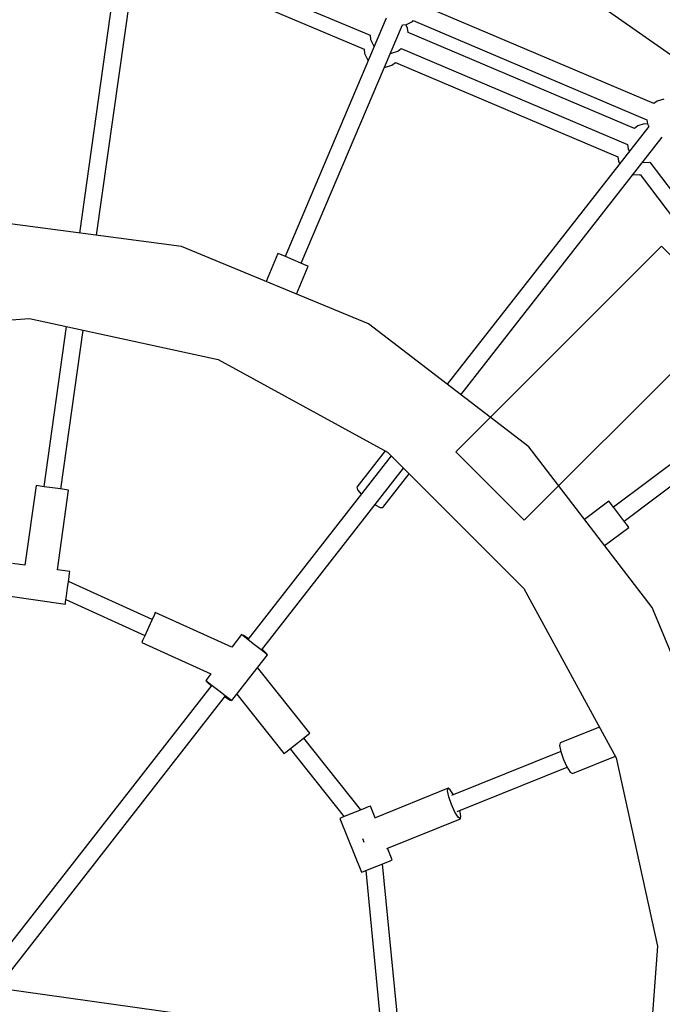
# Model space of a CAD drawing. Units: millimetres. Extents: x -7240 to 17854, y -14726 to 6286.
# Drawn here: x 68 to 731, y -4560 to -3543 of the extents above; entities that cross this region are included whole.
import ezdxf

# ---------------------------------------------------------------- set-up
doc = ezdxf.new("R2010")
doc.units = ezdxf.units.MM
doc.styles.get("Standard").update_dxf_attribs({"font": 'arial.ttf'})
doc.dimstyles.new('Kopia ISO-25', dxfattribs={"dimtxt": 300, "dimasz": 120, "dimexe": 1.25, "dimexo": 0.625, "dimgap": 100, "dimtad": 1, "dimlfac": 0.001, "dimrnd": 0.1, "dimtxsty": 'Standard', "dimblk": 'ARCHTICK', "dimcen": 2.5, "dimadec": 0, "dimazin": 0, "dimtfac": 1, "dimtmove": 0, "dimatfit": 3, "dimfxl": 1, "dimarcsym": 0})

# ---------------------------------------------------------------- blocks, each defined once
blk = doc.blocks.new('_ArchTick')
at = {"color": 0, "linetype": 'ByBlock', "const_width": 0.15}
blk.add_lwpolyline([(-0.5, -0.5), (0.5, 0.5)], dxfattribs=at)
blk = doc.blocks.new('*D6')
at = {"color": 0, "lineweight": -2}
for p, q in [((-4893.5, -4570.7), (-4893.5, 2992.9)), ((-4893.5, 2991.6), (13995.4, 2991.6)), ((13995.4, -4570.5), (13995.4, 2992.9))]:
    blk.add_line(p, q, dxfattribs=at)
at = {"layer": 'Defpoints', "color": 0}
for p in [(13995.4, 2991.6), (-4893.5, -4571.3), (13995.4, -4571.1)]:
    blk.add_point(p, dxfattribs=at)
at = {"color": 0, "lineweight": -2, "xscale": 120, "yscale": 120, "zscale": 120, "rotation": 180}
blk.add_blockref('_ArchTick', (-4893.5, 2991.6), dxfattribs=at)
at = {"color": 0, "lineweight": -2, "xscale": 120, "yscale": 120, "zscale": 120}
blk.add_blockref('_ArchTick', (13995.4, 2991.6), dxfattribs=at)
at = {"color": 0, "insert": (4551, 3271.9), "char_height": 300, "attachment_point": 5}
blk.add_mtext('18,9m', dxfattribs=at)
blk = doc.blocks.new('*D7')
at = {"color": 0, "lineweight": -2}
for p, q in [((5.9, 1693.4), (-6763.7, 1693.4)), ((-6762.5, 1693.4), (-6762.5, -14660)), ((2050.5, -14660), (-6763.7, -14660))]:
    blk.add_line(p, q, dxfattribs=at)
at = {"layer": 'Defpoints', "color": 0}
for p in [(6.5, 1693.4), (-6762.5, -14660), (2051.1, -14660)]:
    blk.add_point(p, dxfattribs=at)
at = {"color": 0, "lineweight": -2, "xscale": 120, "yscale": 120, "zscale": 120}
for p, rotation in [((-6762.5, 1693.4), 90), ((-6762.5, -14660), 270)]:
    blk.add_blockref('_ArchTick', p, dxfattribs=dict(at, rotation=rotation))
at = {"color": 0, "insert": (-7042.8, -6483.3), "char_height": 300, "attachment_point": 5, "rotation": 90}
blk.add_mtext('16,4m', dxfattribs=at)
blk = doc.blocks.new('*D8')
at = {"color": 0, "lineweight": -2}
for p, q in [((-2624.1, -551.1), (-2624.1, 2210.5)), ((-2624.1, 2209.3), (11937.9, 2209.3)), ((11937.9, -4124.2), (11937.9, 2210.5))]:
    blk.add_line(p, q, dxfattribs=at)
at = {"layer": 'Defpoints', "color": 0}
for p in [(11937.9, 2209.3), (-2624.1, -551.8), (11937.9, -4124.8)]:
    blk.add_point(p, dxfattribs=at)
at = {"color": 0, "lineweight": -2, "xscale": 120, "yscale": 120, "zscale": 120, "rotation": 180}
blk.add_blockref('_ArchTick', (-2624.1, 2209.3), dxfattribs=at)
at = {"color": 0, "lineweight": -2, "xscale": 120, "yscale": 120, "zscale": 120}
blk.add_blockref('_ArchTick', (11937.9, 2209.3), dxfattribs=at)
at = {"color": 0, "insert": (4656.9, 2489.5), "char_height": 300, "attachment_point": 5}
blk.add_mtext('14,6m', dxfattribs=at)
blk = doc.blocks.new('*D9')
at = {"color": 0, "lineweight": -2}
for p, q in [((27.4, 161.7), (-5870.4, 161.7)), ((-5869.1, 161.7), (-5869.1, -12521.8)), ((1865, -12521.8), (-5870.4, -12521.8))]:
    blk.add_line(p, q, dxfattribs=at)
at = {"layer": 'Defpoints', "color": 0}
for p in [(28.1, 161.7), (-5869.1, -12521.8), (1865.7, -12521.8)]:
    blk.add_point(p, dxfattribs=at)
at = {"color": 0, "lineweight": -2, "xscale": 120, "yscale": 120, "zscale": 120}
for p, rotation in [((-5869.1, 161.7), 90), ((-5869.1, -12521.8), 270)]:
    blk.add_blockref('_ArchTick', p, dxfattribs=dict(at, rotation=rotation))
at = {"color": 0, "insert": (-6149.4, -6180), "char_height": 300, "attachment_point": 5, "rotation": 90}
blk.add_mtext('12,7m', dxfattribs=at)

msp = doc.modelspace()

# ---------------------------------------------------------------- linework, layer by layer
for p, q in [((176.556, -3428.466), (129.521, -3763.139)), ((147.368, -3765.489), (194.353, -3431.17)), ((196.018, -3459.723), (429.608, -3558.877)), ((193.872, -3475.887), (423.467, -3573.344)), ((722.567, -3629.527), (481.358, -3527.139)), ((660.94, -3523.717), (775.779, -3604.128)), ((660.94, -3523.717), (775.779, -3604.128)), ((446.415, -3541.15), (341.906, -3787.359)), ((358.475, -3794.392), (462.987, -3548.178)), ((462.987, -3548.178), (467.362, -3547.651)), ((468.414, -3551.643), (466.447, -3547.761)), ((467.362, -3547.651), (473.558, -3544.511)), ((473.558, -3544.511), (474.314, -3543.704)), ((474.314, -3543.704), (715.539, -3646.098)), ((429.608, -3558.877), (430.136, -3563.252)), ((468.941, -3556.018), (468.414, -3551.643)), ((702.532, -3655.171), (468.941, -3556.018)), ((430.136, -3563.252), (433.275, -3569.448)), ((433.275, -3569.448), (434.083, -3570.204)), ((423.467, -3573.344), (423.994, -3577.72)), ((423.994, -3577.72), (427.134, -3583.916)), ((450.647, -3577.248), (451.668, -3577.304)), ((451.668, -3577.304), (458.315, -3575.288)), ((458.315, -3575.288), (461.913, -3572.589)), ((461.913, -3572.589), (695.503, -3671.742)), ((427.134, -3583.916), (427.941, -3584.672)), ((445.527, -3591.771), (452.174, -3589.755)), ((452.174, -3589.755), (455.771, -3587.057)), ((455.771, -3587.057), (685.485, -3684.565)), ((444.506, -3591.716), (445.527, -3591.771)), ((726.165, -3626.828), (722.567, -3629.527)), ((732.812, -3624.812), (726.165, -3626.828)), ((712.777, -3650.457), (706.13, -3652.473)), ((716.151, -3650.641), (712.777, -3650.457)), ((715.539, -3646.098), (716.066, -3650.473)), ((716.066, -3650.473), (717.318, -3652.944)), ((717.318, -3652.944), (509.248, -3919.263)), ((706.13, -3652.473), (702.532, -3655.171)), ((523.529, -3930.221), (731.379, -3664.185)), ((695.503, -3671.742), (696.031, -3676.118)), ((696.031, -3676.118), (697.283, -3678.589)), ((685.485, -3684.565), (686.013, -3688.94)), ((686.013, -3688.94), (687.265, -3691.411)), ((711.343, -3689.829), (717.563, -3690.169)), ((717.563, -3690.169), (718.621, -3689.848)), ((718.621, -3689.848), (815.492, -3818.4)), ((701.325, -3702.652), (707.545, -3702.992)), ((707.545, -3702.992), (708.604, -3702.671)), ((708.604, -3702.671), (858.71, -3901.869)), ((235.109, -3777.04), (28.054, -3749.781)), ((428.054, -3856.96), (235.109, -3777.04)), ((730.426, -3776.698), (518.079, -3989.045)), ((801.137, -3847.409), (730.426, -3776.698)), ((334.542, -3784.233), (322.27, -3813.143)), ((334.542, -3784.233), (322.27, -3813.143)), ((336.638, -3785.123), (334.542, -3784.233)), ((336.638, -3785.123), (334.542, -3784.233)), ((342.366, -3787.555), (336.638, -3785.123)), ((342.366, -3787.555), (336.638, -3785.123)), ((350.19, -3790.876), (342.366, -3787.555)), ((350.19, -3790.876), (342.366, -3787.555)), ((358.015, -3794.197), (350.19, -3790.876)), ((358.015, -3794.197), (350.19, -3790.876)), ((353.683, -3826.155), (365.839, -3797.518)), ((353.683, -3826.155), (365.839, -3797.518)), ((363.742, -3796.628), (358.015, -3794.197)), ((363.742, -3796.628), (358.015, -3794.197)), ((365.839, -3797.518), (363.742, -3796.628)), ((365.839, -3797.518), (363.742, -3796.628)), ((-120.741, -3865.778), (77.992, -3851.564)), ((77.992, -3851.564), (272.679, -3893.916)), ((588.79, -4059.756), (801.137, -3847.409)), ((115.999, -3859.832), (92.771, -4025.11)), ((110.463, -4027.597), (133.506, -3863.641)), ((593.74, -3984.095), (428.054, -3856.96)), ((272.679, -3893.916), (447.549, -3989.402)), ((894.681, -3885.461), (681.068, -4046.43)), ((691.901, -4060.806), (905.518, -3899.834)), ((720.875, -4149.781), (593.74, -3984.095)), ((451.422, -3993.276), (303.287, -4182.881)), ((445.269, -3988.157), (415.883, -4025.77)), ((447.549, -3989.402), (588.433, -4130.286)), ((518.079, -3989.045), (588.79, -4059.756)), ((317.471, -4193.963), (464.246, -4006.099)), ((442.676, -4046.702), (469.945, -4011.799)), ((84.783, -4023.987), (73.231, -4106.18)), ((87.038, -4024.304), (84.783, -4023.987)), ((93.2, -4025.17), (87.038, -4024.304)), ((101.617, -4026.353), (93.2, -4025.17)), ((110.034, -4027.536), (101.617, -4026.353)), ((415.883, -4025.77), (416.718, -4028.401)), ((106.9, -4110.912), (118.452, -4028.719)), ((116.196, -4028.402), (110.034, -4027.536)), ((118.452, -4028.719), (116.196, -4028.402)), ((416.718, -4028.401), (420.581, -4032.751)), ((434.765, -4043.833), (439.921, -4046.529)), ((439.921, -4046.529), (442.676, -4046.702)), ((676.254, -4040.041), (651.171, -4058.942)), ((677.625, -4041.86), (676.254, -4040.041)), ((681.369, -4046.829), (677.625, -4041.86)), ((686.485, -4053.618), (681.369, -4046.829)), ((691.6, -4060.406), (686.485, -4053.618)), ((671.87, -4085.917), (696.716, -4067.195)), ((695.345, -4065.376), (691.6, -4060.406)), ((696.716, -4067.195), (695.345, -4065.376)), ((73.231, -4106.18), (60.358, -4104.37)), ((119.774, -4112.721), (106.9, -4110.912)), ((118.591, -4121.138), (119.457, -4114.976)), ((119.457, -4114.976), (119.774, -4112.721)), ((117.408, -4129.555), (118.591, -4121.138)), ((204.614, -4162.458), (118.303, -4123.188)), ((55.626, -4138.04), (115.042, -4146.39)), ((115.359, -4144.135), (116.225, -4137.973)), ((116.225, -4137.973), (117.408, -4129.555)), ((588.433, -4130.286), (683.919, -4305.156)), ((115.042, -4146.39), (115.359, -4144.135)), ((115.69, -4141.775), (197.16, -4178.842)), ((206.984, -4157.249), (204.407, -4162.913)), ((207.927, -4155.176), (206.984, -4157.249)), ((286.759, -4191.042), (207.927, -4155.176)), ((800.795, -4342.726), (720.875, -4149.781)), ((204.407, -4162.913), (200.887, -4170.65)), ((197.367, -4178.386), (194.79, -4184.05)), ((200.887, -4170.65), (197.367, -4178.386)), ((296.983, -4177.955), (286.759, -4191.042)), ((298.778, -4179.358), (296.983, -4177.955)), ((299.136, -4178.899), (297.236, -4178.153)), ((303.681, -4183.188), (298.778, -4179.358)), ((303.926, -4182.062), (299.136, -4178.899)), ((194.79, -4184.05), (193.847, -4186.123)), ((193.847, -4186.123), (265.228, -4218.6)), ((310.379, -4188.422), (303.681, -4183.188)), ((317.077, -4193.655), (310.379, -4188.422)), ((286.835, -4246.168), (323.775, -4198.888)), ((321.98, -4197.486), (317.077, -4193.655)), ((322.339, -4197.027), (318.111, -4193.144)), ((323.775, -4198.888), (321.98, -4197.486)), ((323.522, -4198.69), (322.339, -4197.027)), ((265.228, -4218.6), (260.043, -4225.236)), ((367.423, -4279.787), (313.551, -4211.974)), ((266.347, -4230.161), (31.881, -4530.264)), ((260.043, -4225.236), (261.838, -4226.638)), ((260.296, -4225.434), (261.479, -4227.097)), ((261.479, -4227.097), (265.708, -4230.98)), ((261.838, -4226.638), (266.741, -4230.469)), ((266.741, -4230.469), (273.439, -4235.702)), ((273.439, -4235.702), (280.137, -4240.935)), ((280.137, -4240.935), (285.041, -4244.766)), ((292.02, -4239.532), (340.801, -4300.936)), ((45.941, -4541.505), (280.531, -4241.243)), ((279.892, -4242.062), (284.682, -4245.225)), ((284.682, -4245.225), (286.582, -4245.971)), ((285.041, -4244.766), (286.835, -4246.168)), ((360.767, -4285.075), (365.639, -4281.204)), ((365.639, -4281.204), (367.423, -4279.787)), ((666.608, -4273.453), (625.93, -4289.888)), ((347.456, -4295.649), (354.112, -4290.362)), ((354.112, -4290.362), (360.767, -4285.075)), ((420.14, -4359.012), (361.157, -4284.765)), ((625.93, -4289.888), (625.337, -4292.584)), ((340.801, -4300.936), (342.584, -4299.519)), ((342.584, -4299.519), (347.456, -4295.649)), ((347.066, -4295.959), (402.741, -4366.042)), ((626.555, -4298.519), (513.629, -4344.144)), ((625.337, -4292.584), (626.609, -4298.781)), ((626.609, -4298.781), (629.406, -4306.819)), ((629.406, -4306.819), (632.977, -4314.544)), ((638.666, -4321.413), (683.012, -4303.496)), ((683.919, -4305.156), (726.271, -4499.843)), ((519.497, -4360.677), (633.121, -4314.769)), ((632.977, -4314.544), (636.367, -4319.885)), ((636.367, -4319.885), (638.666, -4321.413)), ((510.194, -4336.648), (434.062, -4367.408)), ((509.602, -4339.344), (510.194, -4336.648)), ((510.874, -4345.541), (509.602, -4339.344)), ((512.494, -4338.176), (510.194, -4336.648)), ((515.74, -4343.291), (512.494, -4338.176)), ((513.67, -4353.579), (510.874, -4345.541)), ((414.181, -4361.42), (406.299, -4364.604)), ((422.062, -4358.235), (414.181, -4361.42)), ((427.831, -4355.904), (422.062, -4358.235)), ((429.943, -4355.051), (427.831, -4355.904)), ((434.813, -4367.105), (429.943, -4355.051)), ((517.242, -4361.304), (513.67, -4353.579)), ((520.632, -4366.645), (517.242, -4361.304)), ((523.524, -4365.477), (522.306, -4359.542)), ((400.53, -4366.935), (398.418, -4367.788)), ((398.418, -4367.788), (420.895, -4423.419)), ((406.299, -4364.604), (400.53, -4366.935)), ((446.798, -4398.932), (522.931, -4368.173)), ((522.931, -4368.173), (520.632, -4366.645)), ((522.931, -4368.173), (523.524, -4365.477)), ((421.875, -4388.533), (422.526, -4390.404)), ((422.526, -4390.404), (423.358, -4392.202)), ((452.419, -4410.682), (447.549, -4398.629)), ((436.657, -4417.051), (444.538, -4413.866)), ((444.538, -4413.866), (450.307, -4411.536)), ((450.307, -4411.536), (452.419, -4410.682)), ((420.895, -4423.419), (423.007, -4422.566)), ((423.007, -4422.566), (428.776, -4420.235)), ((425.246, -4421.661), (441.807, -4592.538)), ((428.776, -4420.235), (436.657, -4417.051)), ((459.693, -4591.137), (442.588, -4414.654)), ((726.271, -4499.843), (712.057, -4698.577)), ((436.157, -4598.057), (46.875, -4543.347))]:
    msp.add_line(p, q)
msp.add_arc((6.531, -4571.304, -4323), 4900, 152.635197, 27.364803)

# ---------------------------------------------------------------- dimensions: what is measured, and where the dimension line sits
for base, p1, p2, picture, middle in [((13995.429, 2991.618), (-4893.469, -4571.304, -4323), (13995.429, -4571.125, -4323), '*D6', (4550.98, 3271.905)), ((11937.92, 2209.25), (-2624.061, -551.757), (11937.92, -4124.781), '*D8', (4656.93, 2489.537))]:
    dim = msp.add_linear_dim(base=base, p1=p1, p2=p2, dimstyle='Kopia ISO-25', override={"dimpost": 'm'})
    dim.commit()
    dim.dimension.update_dxf_attribs({"geometry": picture, "text_midpoint": middle})
for base, p1, p2, picture, middle in [((-6762.49, -14659.986), (6.531, 1693.42, -4323), (2051.11, -14659.986, -4323), '*D7', (-7042.777, -6483.283)), ((-5869.129, -12521.763), (28.054, 161.667), (1865.653, -12521.763), '*D9', (-6149.415, -6180.048))]:
    dim = msp.add_linear_dim(base=base, p1=p1, p2=p2, angle=90, dimstyle='Kopia ISO-25', override={"dimpost": 'm'})
    dim.commit()
    dim.dimension.update_dxf_attribs({"geometry": picture, "text_midpoint": middle})

doc.saveas('drawing.dxf')
